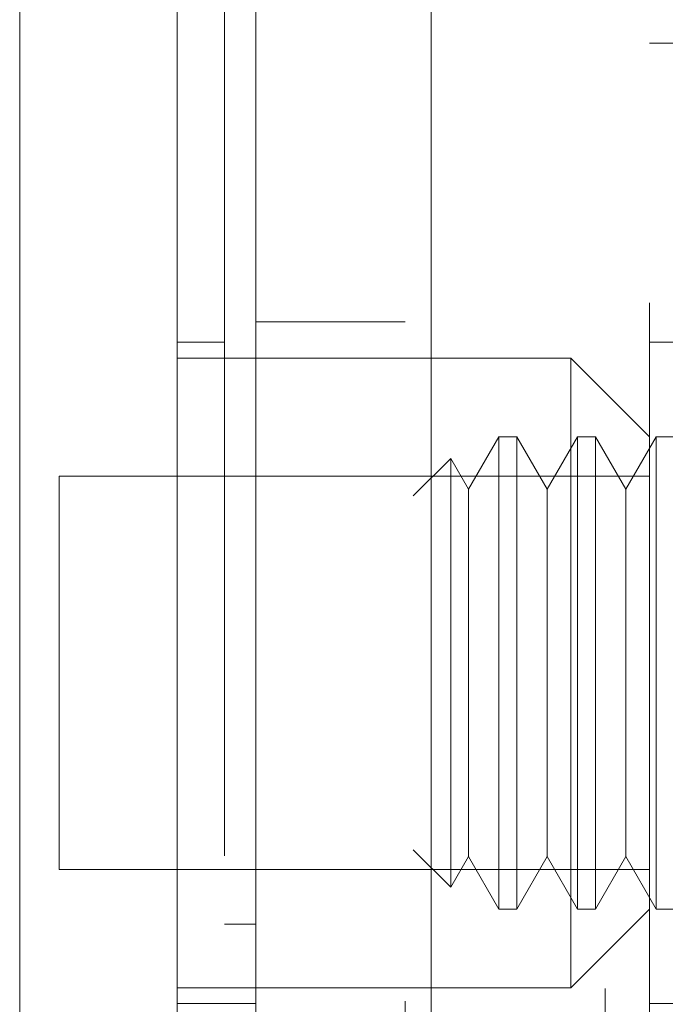
# Model space of a CAD drawing. Units: inches. Extents: x 0 to 23.4, y 0 to 16.5.
# Drawn here: x 12.1 to 12.1, y 7.6 to 7.7 of the extents above; entities that cross this region are included whole.
import ezdxf

# ---------------------------------------------------------------- set-up
doc = ezdxf.new("R2010")
doc.units = ezdxf.units.IN
doc.header["$MEASUREMENT"] = 0
doc.linetypes.add('HIDDEN', pattern=[0.07500000000000001, 0.05, -0.025])

msp = doc.modelspace()

# ---------------------------------------------------------------- linework, layer by layer
at = {"color": 7, "linetype": 'Continuous', "lineweight": 15}
for p, q in [((12.0781175509, 5.1437696016), (12.0781175509, 10.7462896016)), ((12.0956575509, 10.7460611745), (12.0956575509, 5.1439980288))]:
    msp.add_line(p, q, dxfattribs=at)
at = {"color": 7, "linetype": 'HIDDEN', "lineweight": 0}
for p, q in [((12.0930575509, 5.1437696016), (12.0930575509, 10.7462896016)), ((12.0956575509, 10.7460611745), (12.0956575509, 5.1439980288)), ((12.1130575509, 10.6450296016), (12.1130575509, 5.2450296016)), ((12.1174876296, 7.6136217276), (12.1174876296, 7.7396059796)), ((12.1292986533, 7.7396059796), (12.1174876296, 7.7396059796)), ((12.0930575509, 7.7117296016), (12.0781175509, 7.7117296016)), ((12.0749679446, 7.7096847197), (12.0702435351, 7.7096847197)), ((12.1292986533, 7.7096847197), (12.1174876296, 7.7096847197)), ((12.1096136139, 7.7081099166), (12.0702435351, 7.7081099166)), ((12.1096136139, 7.6451177906), (12.1096136139, 7.7081099166)), ((12.1174876296, 7.7002359009), (12.1096136139, 7.7081099166)), ((12.1024051883, 7.7002359009), (12.0993773934, 7.6949916063)), ((12.1024051883, 7.7002359009), (12.1024051883, 7.6529918064)), ((12.1042236143, 7.7002359009), (12.1024051883, 7.7002359009)), ((12.1042236143, 7.7002359009), (12.1042236143, 7.6529918064)), ((12.1072514092, 7.6949916063), (12.1042236143, 7.7002359009)), ((12.110279204, 7.7002359009), (12.1072514092, 7.6949916063)), ((12.110279204, 7.7002359009), (12.110279204, 7.6529918064)), ((12.1120976301, 7.7002359009), (12.110279204, 7.7002359009)), ((12.1120976301, 7.7002359009), (12.1120976301, 7.6529918064)), ((12.1151254249, 7.6949916063), (12.1120976301, 7.7002359009)), ((12.1181532198, 7.7002359009), (12.1151254249, 7.6949916063)), ((12.1181532198, 7.7002359009), (12.1181532198, 7.6529918064)), ((12.1199716458, 7.7002359009), (12.1181532198, 7.7002359009)), ((12.0976019529, 7.6980667595), (12.0938460842, 7.6943108909)), ((12.0976019529, 7.6980667595), (12.0976019529, 7.6551609477)), ((12.0993773934, 7.6949916063), (12.0976019529, 7.6980667595)), ((12.0584325115, 7.696298893), (12.0584325115, 7.6569288142)), ((12.1174876296, 7.696298893), (12.0584325115, 7.696298893)), ((12.0993773934, 7.6949916063), (12.0993773934, 7.6620557816)), ((12.1072514092, 7.6949916063), (12.1072514092, 7.6620557816)), ((12.1151254249, 7.6949916063), (12.1151254249, 7.6620557816)), ((12.0993773934, 7.6620557816), (12.0993773934, 7.6582361009)), ((12.1072514092, 7.6620557816), (12.1072514092, 7.6582361009)), ((12.1151254249, 7.6620557816), (12.1151254249, 7.6582361009)), ((12.0938460842, 7.6589168164), (12.0976019529, 7.6551609477)), ((12.0976019529, 7.6551609477), (12.0993773934, 7.6582361009)), ((12.0993773934, 7.6582361009), (12.1024051883, 7.6529918064)), ((12.1042236143, 7.6529918064), (12.1072514092, 7.6582361009)), ((12.1072514092, 7.6582361009), (12.110279204, 7.6529918064)), ((12.1120976301, 7.6529918064), (12.1151254249, 7.6582361009)), ((12.1151254249, 7.6582361009), (12.1181532198, 7.6529918064)), ((12.0584325115, 7.6569288142), (12.1174876296, 7.6569288142)), ((12.1024051883, 7.6529918064), (12.1042236143, 7.6529918064)), ((12.1096136139, 7.6451177906), (12.1174876296, 7.6529918064)), ((12.110279204, 7.6529918064), (12.1120976301, 7.6529918064)), ((12.1181532198, 7.6529918064), (12.1199716458, 7.6529918064)), ((12.0781175509, 7.6514813743), (12.0749679446, 7.6514813706)), ((12.0781175509, 7.6514811608), (12.0749679446, 7.6514811952)), ((12.0702435351, 7.6451177906), (12.1096136139, 7.6451177906)), ((12.0702435351, 7.6435429875), (12.0781175509, 7.6435429875)), ((12.1174876296, 7.6435429875), (12.1292986533, 7.6435429875))]:
    msp.add_line(p, q, dxfattribs=at)
at = {"color": 7, "linetype": 'Continuous', "lineweight": 15}
for points, knots in [([(12.05449550364699, 7.621495743371723), (12.05449550364699, 7.622231556154454), (12.05449550364699, 7.623729014996663), (12.05449550364699, 7.635583960768583), (12.05449550364699, 7.653965330247648), (12.05449550364699, 7.679083831326443), (12.05449550364699, 7.71008569822604), (12.05449550364699, 7.746311277481003), (12.05449550364699, 7.786915986745852), (12.05449550364699, 7.832744153530316), (12.05449550364699, 7.882984919657456), (12.05449550364699, 7.936459355898762), (12.05449550364699, 7.98992688356577), (12.05449550364699, 8.04189363266397), (12.05449550364699, 8.090737465711657), (12.05449550364699, 8.135534584088456), (12.05449550364699, 8.16175611356822), (12.05449550364699, 8.17442430191574)], [0, 0, 0, 0, 0.0460884464044997, 0.0937949886326491, 0.1444433413095353, 0.1988961036271154, 0.2575310273479957, 0.3202993895351394, 0.3868119293795187, 0.4564080071611536, 0.5366635593754238, 0.6183621990771101, 0.700060598267691, 0.7803164933050699, 0.8577742212099277, 0.9312876483816103, 1, 1, 1, 1]), ([(12.07024353514305, 8.17442430191576), (12.07024353514305, 8.165681267590008), (12.07024353514305, 8.14878313338768), (12.07024353514305, 8.121740042061035), (12.07024353514305, 8.084919175766496), (12.07024353514305, 8.037058125803538), (12.07024353514305, 7.984074230150118), (12.07024353514305, 7.93694910777354), (12.07024353514305, 7.896409938783965), (12.07024353514305, 7.856802680678617), (12.07024353514305, 7.820588620192179), (12.07024353514305, 7.787109335200963), (12.07024353514305, 7.756199481215309), (12.07024353514305, 7.72615607325444), (12.07024353514305, 7.698590896702311), (12.07024353514305, 7.674139109394958), (12.07024353514305, 7.654495596293664), (12.07024353514306, 7.639079625681774), (12.07024353514305, 7.628739645360364), (12.07024353514306, 7.623123764576773), (12.07024353514305, 7.620914474751503), (12.07024353514306, 7.621526855094423), (12.07024353514306, 7.621542322868327)], [0, 0, 0, 0, 0.047921685583955, 0.0926208275099873, 0.1373321082429519, 0.2289518434754662, 0.3181178334430185, 0.380684918685058, 0.4436800020440769, 0.5028011700609125, 0.5623197287983929, 0.6119603428211993, 0.6615898394100442, 0.7129176426846024, 0.7642141230257601, 0.8098543473768984, 0.856314767893577, 0.8947949006816993, 0.9342754983006548, 0.966260660721021, 0.9991477968264307, 1, 1, 1, 1]), ([(12.07024353514305, 7.625859853748684), (12.07024353514305, 7.625825830376498), (12.07024353514305, 7.625735063841715), (12.07024353514306, 7.629693200574111), (12.07024353514305, 7.636863421611001), (12.07024353514305, 7.648474017730332), (12.07024353514306, 7.665526452022308), (12.07024353514305, 7.692202342765914), (12.07024353514305, 7.726989081709909), (12.07024353514305, 7.769564056055189), (12.07024353514305, 7.814203525322151), (12.07024353514305, 7.860098412817745), (12.07024353514305, 7.906691968318937), (12.07024353514305, 7.95353978839713), (12.07024353514305, 8.000241151535517), (12.07024353514305, 8.046370385063357), (12.07024353514305, 8.090899992762221), (12.07024353514305, 8.126279328005491), (12.07024353514305, 8.15305809373698), (12.07024353514305, 8.165754910685681), (12.07024353514305, 8.172122062479053)], [0, 0, 0, 0, 0.0197138427293472, 0.0525920000531804, 0.0836024710181446, 0.115287352393652, 0.1630964587984602, 0.2108411121983225, 0.283070554289747, 0.3551905198300997, 0.4272549524248045, 0.4992923283762099, 0.5713148835708887, 0.6433326109150861, 0.7153512574215776, 0.7873788220572845, 0.859424856971232, 0.9290351203525891, 0.9644128002680484, 1, 1, 1, 1])]:
    msp.add_open_spline(points, degree=3, knots=knots, dxfattribs=at)
at = {"color": 7, "linetype": 'HIDDEN', "lineweight": 0}
msp.add_open_spline([(12.07496794459187, 8.158308625470314), (12.07496794459187, 8.156595166353537), (12.07496794459187, 8.148020364299658), (12.07496794459187, 8.135416694260021), (12.07496794459187, 8.116805068358133), (12.07496794459187, 8.10144819221941), (12.07496794459187, 8.081834054943148), (12.07496794459187, 8.065842988936264), (12.07496794459187, 8.04558355690356), (12.07496794459187, 8.02917964209736), (12.07496794459187, 8.008505602664702), (12.07496794459187, 7.991847607061148), (12.07496794459187, 7.970937436035438), (12.07496794459187, 7.954151278030407), (12.07496794459187, 7.933148739847843), (12.07496794459187, 7.916342379252994), (12.07496794459187, 7.895381165468129), (12.07496794459187, 7.87866110426149), (12.07496794459187, 7.857878661531277), (12.07496794459187, 7.841361537126669), (12.07496794459187, 7.820920726414872), (12.07496794459187, 7.804751356059792), (12.07496794459187, 7.78485929327336), (12.07496794459187, 7.769229190479387), (12.07496794459187, 7.750181466687653), (12.07496794459187, 7.73538284004746), (12.07496794459187, 7.717644716544709), (12.07496794459187, 7.70414220063083), (12.07496794459187, 7.691613001512101), (12.07496794459187, 7.679837588930408), (12.07496794459187, 7.669479991646425), (12.07496794459187, 7.65824068982295), (12.07496794459187, 7.65423837844769), (12.07496794459187, 7.651481366884207)], degree=3, knots=[0, 0, 0, 0, 0.0109314953139206, 0.0547053662102917, 0.076571425630014, 0.120327811934799, 0.142192462838388, 0.1859392039703434, 0.2078030562133852, 0.2515453165443244, 0.2734087313036711, 0.3171480468004804, 0.3390111860524334, 0.3827491339696567, 0.4046122321902387, 0.448350000859914, 0.4702130907222042, 0.513951390283712, 0.5358146430703223, 0.5795550146938627, 0.6014186072499156, 0.6451623694113119, 0.6670265423137279, 0.7107764707949513, 0.7326417192648212, 0.7764037647577169, 0.798271123251637, 0.84205532643665, 0.8639267031229063, 0.8858009724783583, 0.9296602614699486, 0.9515461306437876, 1, 1, 1, 1], dxfattribs=at)

doc.saveas('drawing.dxf')
